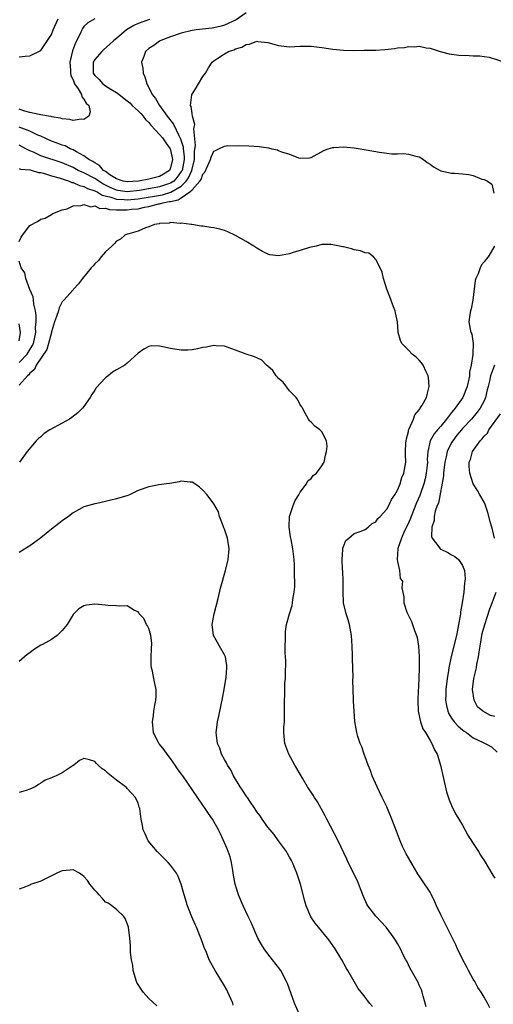
# Model space of a CAD drawing. Units: inches. Extents: x 2619000 to 2622000, y 1536000 to 1539000.
# Drawn here: x 2620327 to 2620415, y 1538057 to 1538239 of the extents above; entities that cross this region are included whole.
import ezdxf

# ---------------------------------------------------------------- set-up
doc = ezdxf.new("R2010")
doc.units = ezdxf.units.IN
doc.header["$MEASUREMENT"] = 0
doc.layers.add('LD26191536_10ft', color=133, linetype='Continuous')

msp = doc.modelspace()

# ---------------------------------------------------------------- linework, layer by layer
at = {"layer": 'LD26191536_10ft'}
for points, elevation in [([(2620369, 1538240.14), (2620367.16, 1538238.84), (2620365, 1538237.85), (2620364.35, 1538237.65), (2620363, 1538237.37), (2620362.69, 1538237.31), (2620359.75, 1538237), (2620359, 1538236.89), (2620357, 1538236.39), (2620355, 1538235.68), (2620353.2, 1538235), (2620353, 1538234.87), (2620351.9, 1538234.1), (2620351, 1538233.53), (2620350.36, 1538233), (2620350.05, 1538232.05), (2620349.64, 1538231), (2620349.89, 1538229.89), (2620349.94, 1538229), (2620350.28, 1538228.28), (2620350.6, 1538227), (2620351, 1538226.32), (2620351.64, 1538225), (2620352.26, 1538224.26), (2620352.95, 1538223), (2620354.4, 1538221), (2620355.56, 1538219.56), (2620356.53, 1538217.47), (2620356.86, 1538216.86), (2620357.35, 1538215.35), (2620357.37, 1538215), (2620357.54, 1538213.54), (2620357.54, 1538213), (2620357.14, 1538211), (2620357.1, 1538210.9), (2620357, 1538210.76), (2620356.26, 1538209.74), (2620355.6, 1538209), (2620355, 1538208.6), (2620354.43, 1538208.43), (2620353, 1538207.95), (2620349.3, 1538207.3), (2620347, 1538207.05), (2620345.29, 1538207.29), (2620345, 1538207.34), (2620343.84, 1538207.84), (2620343, 1538208.27), (2620342.51, 1538208.51), (2620341.74, 1538209), (2620341, 1538209.51), (2620339, 1538210.53), (2620337.96, 1538211), (2620337.34, 1538211.34), (2620337, 1538211.51), (2620335, 1538212.38), (2620331, 1538213.71), (2620329.64, 1538214.36), (2620329, 1538214.62), (2620328.23, 1538215), (2620327, 1538215.65)], 8790), ([(2620327, 1538231.98), (2620328.14, 1538232.14), (2620329, 1538232.2), (2620331, 1538233.14), (2620333, 1538236.13), (2620333.33, 1538237), (2620333.64, 1538237.64), (2620334.22, 1538239)], 8820), ([(2620341, 1538239), (2620339.72, 1538238.28), (2620339, 1538237.59), (2620338.75, 1538237.25), (2620338.6, 1538237), (2620338.28, 1538236.28), (2620337.43, 1538234.57), (2620336.91, 1538233.09), (2620336.42, 1538231), (2620336.51, 1538229.49), (2620336.5, 1538229), (2620336.57, 1538228.57), (2620337, 1538227.72), (2620337.18, 1538227.18), (2620337.28, 1538227), (2620337.92, 1538226.08), (2620338.53, 1538225), (2620338.58, 1538224.58), (2620339, 1538224.18), (2620339.42, 1538223.42), (2620339.9, 1538223), (2620340.17, 1538221.83), (2620339.91, 1538221), (2620339, 1538220.43), (2620338.48, 1538220.48), (2620337, 1538220.2), (2620336.38, 1538220.38), (2620335, 1538220.53), (2620334.65, 1538220.65), (2620333, 1538220.9), (2620332.93, 1538220.93), (2620332.42, 1538221), (2620331, 1538221.26), (2620330.7, 1538221.3), (2620329, 1538221.68), (2620328.04, 1538221.96), (2620327, 1538222.32)], 8810), ([(2620351.1, 1538238.9), (2620349, 1538238.17), (2620348.23, 1538237.77), (2620346.89, 1538237), (2620345, 1538235.4), (2620344.5, 1538235), (2620343.75, 1538234.25), (2620342.66, 1538233.34), (2620342.29, 1538233), (2620341, 1538231.5), (2620340.73, 1538231), (2620340.71, 1538229.29), (2620340.73, 1538229), (2620341, 1538228.56), (2620341.79, 1538227.79), (2620342.47, 1538227), (2620343, 1538226.63), (2620343.99, 1538226.01), (2620345, 1538225.42), (2620345.52, 1538225), (2620347, 1538223.86), (2620347.47, 1538223.47), (2620347.91, 1538223), (2620349, 1538221.98), (2620349.49, 1538221.49), (2620349.94, 1538221), (2620350.41, 1538220.41), (2620351, 1538219.82), (2620351.37, 1538219.37), (2620353, 1538217.62), (2620353.51, 1538217), (2620354.12, 1538216.12), (2620354.94, 1538215), (2620355, 1538214.82), (2620355.36, 1538213), (2620355, 1538211.44), (2620354.82, 1538211), (2620353.71, 1538210.29), (2620353, 1538209.87), (2620351, 1538209.37), (2620349.11, 1538209), (2620347, 1538208.86), (2620346.23, 1538209), (2620345, 1538209.41), (2620343.81, 1538210.19), (2620343, 1538210.76), (2620342.64, 1538211), (2620341.88, 1538211.88), (2620341, 1538212.37), (2620340.64, 1538212.64), (2620339.88, 1538213), (2620339, 1538213.67), (2620337.6, 1538214.4), (2620337, 1538214.77), (2620336.46, 1538215), (2620335.52, 1538215.52), (2620335, 1538215.66), (2620334.05, 1538216.05), (2620333, 1538216.38), (2620331, 1538217.3), (2620330.5, 1538217.51), (2620329, 1538218.25), (2620327.02, 1538218.98)], 8800), ([(2620327, 1538211.33), (2620327.24, 1538211.24), (2620329, 1538211.1), (2620329.07, 1538211.07), (2620329.41, 1538211), (2620330.61, 1538210.61), (2620331, 1538210.58), (2620331.55, 1538210.45), (2620333, 1538209.99), (2620334.39, 1538209.61), (2620336.24, 1538209), (2620336.77, 1538208.77), (2620337, 1538208.74), (2620338.19, 1538208.19), (2620339, 1538208.04), (2620339.67, 1538207.67), (2620341, 1538207.24), (2620341.15, 1538207.15), (2620341.45, 1538207), (2620342.4, 1538206.4), (2620343.95, 1538206.05), (2620345, 1538205.66), (2620346.41, 1538205.59), (2620347, 1538205.52), (2620349, 1538205.71), (2620353.51, 1538206.49), (2620355.05, 1538206.95), (2620357, 1538208.09), (2620357.92, 1538209), (2620358.36, 1538209.64), (2620358.95, 1538211), (2620359.43, 1538213), (2620359.44, 1538214.56), (2620359.6, 1538215.6), (2620359.32, 1538218.68), (2620359.41, 1538219), (2620359.51, 1538219.51), (2620359.1, 1538221), (2620359, 1538221.53), (2620358.83, 1538222.83), (2620358.71, 1538223), (2620358.95, 1538224.95), (2620358.95, 1538225), (2620359, 1538225.11), (2620359.76, 1538226.24), (2620360.18, 1538227), (2620361, 1538228.33), (2620361.46, 1538229), (2620362.06, 1538229.94), (2620362.7, 1538231), (2620363, 1538231.28), (2620363.76, 1538231.76), (2620365, 1538232.57), (2620365.71, 1538233), (2620366.69, 1538233.31), (2620367, 1538233.46), (2620368.2, 1538233.8), (2620369, 1538234.3), (2620369.64, 1538234.36), (2620371, 1538234.88), (2620371.15, 1538234.85), (2620373, 1538234.65), (2620375, 1538234.07), (2620377, 1538233.85), (2620379, 1538233.95), (2620381, 1538233.99), (2620383, 1538233.74), (2620385, 1538233.4), (2620387, 1538233.21), (2620388.81, 1538233.19), (2620390.8, 1538233.2), (2620393, 1538233.25), (2620394.64, 1538233.36), (2620396.46, 1538233.54), (2620397, 1538233.66), (2620398.27, 1538233.73), (2620399, 1538233.9), (2620400.14, 1538233.86), (2620401, 1538233.95), (2620402.3, 1538233.69), (2620403, 1538233.59), (2620404.89, 1538233), (2620406.57, 1538232.57), (2620408.33, 1538232.33), (2620410.27, 1538232.27), (2620411, 1538232.21), (2620412.21, 1538232.21), (2620413, 1538232.06), (2620413.92, 1538231.92), (2620417, 1538230.97)], 8780), ([(2620327, 1538197.82), (2620327.37, 1538198.63), (2620327.62, 1538199), (2620329, 1538200.83), (2620330.44, 1538201.56), (2620331, 1538201.96), (2620331.82, 1538202.18), (2620333, 1538202.82), (2620333.27, 1538203), (2620335, 1538203.67), (2620335.91, 1538203.91), (2620337, 1538204.43), (2620338.51, 1538204.51), (2620339, 1538204.7), (2620340.28, 1538204.28), (2620341, 1538204.42), (2620341.95, 1538203.95), (2620343, 1538203.98), (2620343.74, 1538203.74), (2620345, 1538203.72), (2620345.68, 1538203.68), (2620347, 1538203.7), (2620347.8, 1538203.8), (2620349, 1538203.91), (2620350.18, 1538204.18), (2620351, 1538204.31), (2620352.79, 1538204.79), (2620353, 1538204.82), (2620353.61, 1538205), (2620354.79, 1538205.21), (2620355, 1538205.27), (2620356.44, 1538205.56), (2620357, 1538205.92), (2620358.61, 1538207), (2620359, 1538207.38), (2620360.45, 1538209), (2620360.68, 1538209.32), (2620361, 1538210.31), (2620361.35, 1538210.65), (2620361.9, 1538211.9), (2620362.41, 1538213), (2620362.54, 1538213.46), (2620363, 1538214.54), (2620363.34, 1538214.66), (2620363.97, 1538215), (2620365, 1538215.48), (2620365.59, 1538215.59), (2620367, 1538215.56), (2620367.59, 1538215.59), (2620369.52, 1538215.52), (2620371.39, 1538215.39), (2620373.15, 1538215.15), (2620373.73, 1538215), (2620374.77, 1538214.77), (2620375, 1538214.69), (2620375.55, 1538214.45), (2620377, 1538213.97), (2620378.7, 1538213.3), (2620379, 1538213.23), (2620380.71, 1538213.29), (2620381, 1538213.36), (2620383.34, 1538214.66), (2620384.18, 1538215), (2620385, 1538215.24), (2620385.24, 1538215.24), (2620387, 1538215.37), (2620389, 1538215.18), (2620390.85, 1538214.85), (2620391.19, 1538214.81), (2620393.63, 1538214.37), (2620395, 1538214.18), (2620395.93, 1538214.07), (2620397, 1538214.05), (2620398.09, 1538214.09), (2620399, 1538214), (2620400.37, 1538213.63), (2620401, 1538213.49), (2620401.77, 1538213), (2620402.45, 1538212.45), (2620403, 1538212.17), (2620403.66, 1538211.66), (2620404.85, 1538211), (2620405, 1538210.94), (2620407, 1538210.49), (2620407.51, 1538210.49), (2620409, 1538210.35), (2620410.21, 1538210.21), (2620411, 1538210.05), (2620412.61, 1538209.39), (2620413, 1538209.32), (2620413.66, 1538209), (2620414.44, 1538208.44), (2620414.79, 1538206.79)], 8770), ([(2620414.09, 1538056.09), (2620413.66, 1538057), (2620413, 1538058.08), (2620412.49, 1538059), (2620411.87, 1538059.87), (2620411.26, 1538061), (2620411, 1538061.43), (2620410.13, 1538063), (2620409.76, 1538063.76), (2620409.06, 1538065), (2620408.09, 1538067), (2620407.77, 1538067.77), (2620407.17, 1538069), (2620405, 1538073.3), (2620404.22, 1538075), (2620403.85, 1538075.85), (2620403.27, 1538077), (2620403, 1538077.49), (2620401.62, 1538079.62), (2620401, 1538080.5), (2620400.78, 1538080.78), (2620399, 1538083.84), (2620398.59, 1538084.59), (2620397.94, 1538085.94), (2620397.47, 1538087), (2620397.33, 1538087.33), (2620396.8, 1538088.8), (2620395.95, 1538091), (2620395, 1538093.27), (2620394.14, 1538095), (2620393.2, 1538097), (2620392.33, 1538099), (2620391.98, 1538099.98), (2620391.55, 1538101), (2620391, 1538102.53), (2620390.82, 1538103), (2620390.38, 1538104.38), (2620390.11, 1538105), (2620389.68, 1538106.32), (2620389.48, 1538107), (2620389.09, 1538109.09), (2620388.95, 1538111), (2620388.85, 1538112.85), (2620388.87, 1538113.13), (2620388.74, 1538116.74), (2620388.76, 1538117.24), (2620388.67, 1538120.67), (2620388.68, 1538121.32), (2620388.63, 1538123), (2620388.51, 1538125), (2620388.13, 1538127), (2620387.84, 1538127.84), (2620387.48, 1538129), (2620387.02, 1538131.02), (2620386.91, 1538133.09), (2620386.93, 1538135), (2620386.85, 1538136.85), (2620386.83, 1538137.17), (2620386.74, 1538139), (2620386.88, 1538140.88), (2620386.89, 1538141.11), (2620387, 1538141.45), (2620387.45, 1538142.55), (2620387.98, 1538143), (2620389, 1538143.83), (2620390.25, 1538144.25), (2620391, 1538144.6), (2620391.55, 1538145), (2620392.3, 1538145.7), (2620393, 1538146.02), (2620393.36, 1538146.64), (2620393.78, 1538147), (2620395, 1538148.32), (2620395.36, 1538149), (2620395.86, 1538150.14), (2620396.5, 1538151), (2620397, 1538151.83), (2620397.46, 1538153), (2620397.81, 1538154.19), (2620398.17, 1538155), (2620398.38, 1538156.38), (2620398.5, 1538157), (2620398.44, 1538158.44), (2620398.49, 1538159), (2620398.55, 1538160.55), (2620398.58, 1538161), (2620398.63, 1538161.37), (2620399, 1538162.69), (2620399.05, 1538162.95), (2620399.17, 1538163.17), (2620399.94, 1538165), (2620400.2, 1538165.8), (2620401, 1538166.73), (2620401.1, 1538166.9), (2620401.21, 1538167), (2620401.55, 1538167.55), (2620402.35, 1538169), (2620402.45, 1538169.55), (2620402.82, 1538171), (2620402.71, 1538172.7), (2620402.65, 1538173), (2620402.29, 1538173.71), (2620401.74, 1538175), (2620401.42, 1538175.42), (2620401, 1538175.88), (2620400.42, 1538176.42), (2620399.73, 1538177), (2620399, 1538177.74), (2620397.81, 1538179), (2620397.54, 1538179.54), (2620397.14, 1538181), (2620397.12, 1538181.12), (2620396.96, 1538183), (2620396.63, 1538184.63), (2620396.54, 1538185), (2620396.26, 1538185.74), (2620395.6, 1538187.6), (2620395.04, 1538189), (2620394.39, 1538191), (2620394.17, 1538192.17), (2620393.81, 1538193), (2620393, 1538194.52), (2620392.54, 1538195), (2620391.66, 1538195.66), (2620391, 1538195.73), (2620390.13, 1538196.13), (2620389, 1538196.31), (2620388.46, 1538196.46), (2620387, 1538196.83), (2620386.85, 1538196.85), (2620384.69, 1538197.31), (2620383, 1538197.3), (2620381.92, 1538197), (2620380.74, 1538196.74), (2620379, 1538196.18), (2620377.85, 1538195.85), (2620377, 1538195.56), (2620375, 1538195.18), (2620373.4, 1538195.4), (2620373, 1538195.49), (2620372.01, 1538196.01), (2620371, 1538196.59), (2620370.41, 1538197), (2620369, 1538197.84), (2620367, 1538198.95), (2620365.63, 1538199.63), (2620365, 1538199.87), (2620364.12, 1538200.12), (2620363, 1538200.4), (2620362.44, 1538200.44), (2620361, 1538200.69), (2620360.67, 1538200.67), (2620358.96, 1538200.96), (2620358.8, 1538201), (2620357, 1538201.25), (2620356.81, 1538201.19), (2620355, 1538201.33), (2620354.77, 1538201.23), (2620353, 1538201.16), (2620352.9, 1538201.1), (2620352.05, 1538201), (2620351, 1538200.53), (2620350.37, 1538200.37), (2620349, 1538199.76), (2620347.29, 1538199.29), (2620347, 1538199.18), (2620346.59, 1538199), (2620345.73, 1538198.27), (2620345, 1538197.88), (2620344.6, 1538197.4), (2620344.16, 1538197), (2620343, 1538195.9), (2620342.17, 1538195), (2620341.69, 1538194.31), (2620341, 1538193.72), (2620340.68, 1538193.32), (2620340.31, 1538193), (2620338.72, 1538191), (2620337.98, 1538190.02), (2620337.09, 1538189), (2620337, 1538188.92), (2620335.28, 1538187), (2620335.14, 1538186.86), (2620335, 1538186.7), (2620334.42, 1538185.58), (2620334.28, 1538185), (2620333.95, 1538183.95), (2620333.58, 1538183), (2620333, 1538181.16), (2620332.97, 1538181), (2620332.45, 1538179), (2620332.11, 1538177.89), (2620330.18, 1538175), (2620329.83, 1538174.17), (2620329, 1538173.5), (2620328.79, 1538173.21), (2620328.54, 1538173), (2620327, 1538171.24)], 8760), ([(2620414.91, 1538197), (2620413.76, 1538195), (2620413.4, 1538194.6), (2620413, 1538194.07), (2620412.5, 1538193.5), (2620412.26, 1538193), (2620411.89, 1538191.89), (2620411.48, 1538191), (2620411.38, 1538190.62), (2620410.92, 1538187), (2620410.6, 1538185.4), (2620410.48, 1538185), (2620410.37, 1538184.37), (2620410.18, 1538183), (2620410.4, 1538181.6), (2620410.55, 1538181), (2620410.72, 1538180.72), (2620410.99, 1538179), (2620410.92, 1538177.08), (2620410.95, 1538176.95), (2620410.62, 1538175), (2620410.33, 1538173.67), (2620410.28, 1538173), (2620410.12, 1538172.12), (2620409.88, 1538171), (2620409.07, 1538169), (2620407.65, 1538167), (2620407.34, 1538166.66), (2620407, 1538166.2), (2620406.07, 1538165), (2620405, 1538163.71), (2620404.36, 1538163), (2620403.74, 1538162.26), (2620403.06, 1538161), (2620402.6, 1538159), (2620402.5, 1538157.5), (2620402.52, 1538157), (2620402.48, 1538156.48), (2620402.32, 1538155), (2620402.08, 1538153.92), (2620401.86, 1538153), (2620401.23, 1538151.23), (2620401.12, 1538150.88), (2620400.5, 1538149.5), (2620399.51, 1538147), (2620399.39, 1538146.61), (2620398.76, 1538145.24), (2620398.3, 1538144.3), (2620397.74, 1538143), (2620397.08, 1538141.08), (2620397.06, 1538141), (2620396.94, 1538139), (2620397, 1538138.63), (2620397.38, 1538137), (2620397.51, 1538135.51), (2620397.9, 1538135), (2620397.8, 1538133.8), (2620398.14, 1538132.14), (2620398.16, 1538131), (2620398.72, 1538129.28), (2620399, 1538128.66), (2620399.56, 1538127.56), (2620399.76, 1538127), (2620400.12, 1538125.88), (2620400.48, 1538125), (2620400.61, 1538124.61), (2620400.86, 1538123), (2620401, 1538121), (2620401, 1538119), (2620400.94, 1538117.06), (2620400.95, 1538116.95), (2620400.74, 1538113.26), (2620400.75, 1538113), (2620400.83, 1538111), (2620401.26, 1538109), (2620401.68, 1538107.68), (2620402.15, 1538107), (2620403, 1538105.54), (2620403.36, 1538105), (2620403.82, 1538103.82), (2620404.32, 1538103), (2620404.93, 1538101), (2620406.07, 1538096.07), (2620406.55, 1538094.55), (2620407, 1538093.55), (2620407.23, 1538093), (2620407.83, 1538091.83), (2620408.32, 1538091), (2620409, 1538089.87), (2620410.02, 1538088.02), (2620411, 1538086.48), (2620411.96, 1538085), (2620412.35, 1538084.35), (2620413, 1538083.35), (2620414.62, 1538080.62), (2620415, 1538080.06)], 8770), ([(2620327, 1538175.44), (2620328.47, 1538177), (2620328.69, 1538177.31), (2620329.45, 1538178.55), (2620329.64, 1538179), (2620330.08, 1538181), (2620330.05, 1538181.95), (2620330.15, 1538183), (2620330.18, 1538184.18), (2620330.04, 1538185), (2620329.73, 1538186.27), (2620329.68, 1538187), (2620329.6, 1538187.6), (2620329, 1538188.95), (2620328.27, 1538191), (2620328.04, 1538192.04), (2620327.42, 1538193), (2620327, 1538194.22)], 8770), ([(2620327, 1538179.47), (2620327.28, 1538181), (2620327, 1538182.6)], 8780), ([(2620402.32, 1538056.32), (2620402.1, 1538057), (2620401.71, 1538058.29), (2620401.58, 1538059), (2620401.44, 1538059.44), (2620401, 1538060.32), (2620400.81, 1538060.81), (2620400.25, 1538061.75), (2620399.36, 1538063.36), (2620398.72, 1538064.72), (2620398.54, 1538065), (2620398.06, 1538065.94), (2620397.54, 1538067), (2620397, 1538067.98), (2620396.62, 1538068.62), (2620396.37, 1538069), (2620394.89, 1538071), (2620393, 1538073.03), (2620391.48, 1538075), (2620391.3, 1538075.3), (2620390.67, 1538076.67), (2620390.14, 1538078.14), (2620389.57, 1538079.57), (2620387.86, 1538083), (2620387.6, 1538083.6), (2620385.99, 1538087), (2620383.94, 1538091), (2620383.64, 1538091.64), (2620382.18, 1538094.18), (2620381.64, 1538095), (2620381.41, 1538095.41), (2620380.36, 1538097), (2620379.44, 1538098.56), (2620379, 1538099.33), (2620377.99, 1538101), (2620376.89, 1538103), (2620376.14, 1538105), (2620375.95, 1538107), (2620375.99, 1538107.99), (2620376.06, 1538109), (2620376.12, 1538111), (2620376.1, 1538113), (2620376.15, 1538113.85), (2620376.17, 1538116.17), (2620376.25, 1538117), (2620376.29, 1538117.71), (2620376.31, 1538120.31), (2620376.29, 1538121), (2620376.23, 1538121.77), (2620376.24, 1538123), (2620376.29, 1538124.29), (2620376.25, 1538125), (2620376.3, 1538125.7), (2620376.49, 1538127), (2620377.03, 1538129), (2620377.49, 1538130.51), (2620377.56, 1538131), (2620377.61, 1538131.61), (2620377.88, 1538133), (2620378, 1538134), (2620377.99, 1538135), (2620377.94, 1538135.94), (2620377.97, 1538137), (2620377.93, 1538138.07), (2620377.86, 1538139), (2620377.63, 1538141), (2620377.3, 1538142.7), (2620377.25, 1538143), (2620377.23, 1538143.23), (2620376.93, 1538145), (2620377.04, 1538146.96), (2620377.72, 1538149), (2620378.07, 1538149.93), (2620378.74, 1538151), (2620379, 1538151.49), (2620380.16, 1538153), (2620380.43, 1538153.57), (2620381, 1538154.02), (2620381.41, 1538154.59), (2620381.99, 1538155), (2620383, 1538156.34), (2620383.4, 1538157), (2620383.65, 1538158.35), (2620383.88, 1538159), (2620383.99, 1538159.99), (2620383.86, 1538161), (2620383, 1538162.65), (2620382.65, 1538163), (2620381.67, 1538163.67), (2620381, 1538164.43), (2620380.7, 1538164.7), (2620380.51, 1538165), (2620379.93, 1538166.07), (2620379.39, 1538167), (2620379.27, 1538167.27), (2620379, 1538167.62), (2620378.56, 1538168.56), (2620378.27, 1538169), (2620377, 1538170.24), (2620375.84, 1538171.84), (2620375, 1538172.48), (2620374.78, 1538172.78), (2620374.56, 1538173), (2620373.96, 1538173.96), (2620373, 1538174.8), (2620372.75, 1538175), (2620371.88, 1538175.88), (2620371, 1538176.33), (2620370.52, 1538176.52), (2620368.99, 1538177), (2620367, 1538177.74), (2620365, 1538178.51), (2620363.45, 1538178.55), (2620363, 1538178.62), (2620361.68, 1538178.32), (2620361, 1538178.24), (2620359.99, 1538178.01), (2620359, 1538177.81), (2620358.24, 1538177.76), (2620357, 1538177.73), (2620355, 1538178.04), (2620353.61, 1538178.39), (2620353, 1538178.46), (2620351.47, 1538178.53), (2620351, 1538178.41), (2620350.05, 1538177.95), (2620349, 1538177.16), (2620347, 1538175.35), (2620346.56, 1538175), (2620345, 1538174.13), (2620344.31, 1538173.69), (2620343.46, 1538173), (2620343, 1538172.65), (2620341.25, 1538170.75), (2620341, 1538170.32), (2620340.46, 1538169.54), (2620340.18, 1538169), (2620339, 1538167.35), (2620338.74, 1538167), (2620337.85, 1538166.15), (2620336.74, 1538165.26), (2620336.34, 1538165), (2620335, 1538164.23), (2620332.69, 1538163), (2620331.67, 1538162.33), (2620331, 1538161.73), (2620330.59, 1538161.41), (2620330.17, 1538161), (2620328.52, 1538159), (2620327.09, 1538157)], 8750), ([(2620414.92, 1538175), (2620414.19, 1538173), (2620413.98, 1538171.98), (2620413.74, 1538171), (2620413.6, 1538170.4), (2620413.26, 1538169), (2620413, 1538168.39), (2620412.29, 1538167), (2620411.75, 1538166.25), (2620410.66, 1538165), (2620409, 1538163.23), (2620408.8, 1538163), (2620407.99, 1538162.01), (2620407.2, 1538161), (2620407, 1538160.65), (2620406.2, 1538159), (2620406, 1538158), (2620405.76, 1538157), (2620405.55, 1538155.55), (2620405.5, 1538155), (2620405.48, 1538154.52), (2620404.56, 1538149.44), (2620404.35, 1538149), (2620403.98, 1538147.98), (2620403.79, 1538147), (2620403.75, 1538146.25), (2620403.31, 1538145), (2620403.3, 1538143.3), (2620403.4, 1538143), (2620404.65, 1538141.35), (2620404.89, 1538141), (2620404.95, 1538140.95), (2620405, 1538140.92), (2620406.32, 1538140.32), (2620407, 1538139.88), (2620407.61, 1538139.61), (2620408.28, 1538139), (2620409, 1538137.93), (2620409.36, 1538137), (2620409.51, 1538135.51), (2620409.47, 1538135), (2620409.37, 1538134.63), (2620409.25, 1538133), (2620408.96, 1538131), (2620408.67, 1538129.33), (2620408.65, 1538129), (2620408.6, 1538128.6), (2620408.3, 1538127), (2620408.06, 1538125.94), (2620407.88, 1538125), (2620406.92, 1538121.08), (2620406.49, 1538119), (2620406.41, 1538118.41), (2620406.16, 1538117), (2620405.93, 1538115), (2620405.92, 1538114.08), (2620405.88, 1538113), (2620406.02, 1538112.02), (2620406.27, 1538111), (2620406.49, 1538110.49), (2620407, 1538109.71), (2620407.48, 1538109), (2620408.21, 1538108.21), (2620409, 1538107.53), (2620409.3, 1538107.3), (2620409.76, 1538107), (2620411, 1538106.05), (2620412.85, 1538105.15), (2620413.22, 1538105), (2620414.35, 1538104.35), (2620415.4, 1538103.4)], 8780), ([(2620414.95, 1538143), (2620414.55, 1538144.55), (2620414.17, 1538145.83), (2620413.7, 1538147.7), (2620413.24, 1538149), (2620413.19, 1538149.19), (2620413, 1538149.6), (2620412.19, 1538151), (2620411.77, 1538151.77), (2620411.01, 1538153), (2620410.36, 1538155), (2620410.25, 1538156.25), (2620410.27, 1538157), (2620410.48, 1538157.52), (2620410.85, 1538159), (2620412.29, 1538161), (2620412.67, 1538161.33), (2620413, 1538161.82), (2620413.61, 1538162.39), (2620413.9, 1538163), (2620416.06, 1538165.94)], 8790), ([(2620392.34, 1538056.34), (2620391.83, 1538057), (2620391, 1538058.05), (2620390.28, 1538059), (2620389.71, 1538059.71), (2620388.95, 1538060.95), (2620387.81, 1538063), (2620387.51, 1538063.51), (2620386.69, 1538065), (2620385.48, 1538067), (2620384.46, 1538068.46), (2620384.05, 1538069), (2620382.38, 1538071), (2620381.77, 1538071.77), (2620380.96, 1538072.96), (2620380.11, 1538075), (2620379.86, 1538075.86), (2620379.03, 1538079), (2620378.4, 1538081), (2620377.92, 1538082.08), (2620377.55, 1538083), (2620377.37, 1538083.37), (2620377, 1538083.98), (2620376.64, 1538084.64), (2620376.43, 1538085), (2620375, 1538086.98), (2620374.17, 1538088.17), (2620373.46, 1538089), (2620373, 1538089.5), (2620371.95, 1538091), (2620371.59, 1538091.59), (2620371, 1538092.34), (2620370.59, 1538093), (2620369.66, 1538094.34), (2620369.23, 1538095), (2620369.15, 1538095.15), (2620369, 1538095.33), (2620368.35, 1538096.35), (2620367.9, 1538097), (2620366.68, 1538099), (2620366.14, 1538100.14), (2620365.53, 1538101), (2620365.39, 1538101.39), (2620365, 1538102.03), (2620364.45, 1538103), (2620364.11, 1538104.11), (2620363.68, 1538105), (2620363.49, 1538106.51), (2620363.44, 1538107), (2620363.49, 1538107.49), (2620363.7, 1538109), (2620363.97, 1538110.03), (2620364.46, 1538112.46), (2620364.59, 1538113), (2620365, 1538115.34), (2620365.29, 1538117.29), (2620365.43, 1538119), (2620365.41, 1538119.41), (2620365.17, 1538121), (2620365, 1538121.41), (2620364.09, 1538123), (2620363.69, 1538123.69), (2620362.96, 1538125), (2620362.69, 1538127), (2620363.06, 1538129), (2620363.8, 1538131.8), (2620364.27, 1538133.73), (2620365.18, 1538137), (2620365.69, 1538139), (2620365.88, 1538141), (2620365.53, 1538143), (2620365, 1538144.63), (2620364.9, 1538144.9), (2620364.72, 1538145.28), (2620364.07, 1538147), (2620363.87, 1538147.87), (2620363, 1538149.33), (2620361.76, 1538151), (2620361, 1538151.84), (2620360.38, 1538152.38), (2620359.5, 1538153), (2620359, 1538153.32), (2620358.66, 1538153.34), (2620357, 1538153.5), (2620356.61, 1538153.39), (2620354.9, 1538153.1), (2620354.26, 1538153), (2620352.83, 1538152.83), (2620351, 1538152.49), (2620349, 1538151.76), (2620347.4, 1538151), (2620347.12, 1538150.88), (2620345, 1538150.22), (2620343.97, 1538150.02), (2620343, 1538149.75), (2620341.41, 1538149.41), (2620341, 1538149.35), (2620339, 1538148.75), (2620337, 1538147.63), (2620336.14, 1538147), (2620335, 1538146.2), (2620334.33, 1538145.67), (2620333, 1538144.63), (2620331, 1538143.04), (2620329.85, 1538142.15), (2620329, 1538141.53), (2620327, 1538140.31)], 8740), ([(2620415, 1538110.01), (2620414.17, 1538110.17), (2620412.79, 1538111), (2620411.78, 1538111.78), (2620411.14, 1538113), (2620410.86, 1538115), (2620411.13, 1538117), (2620411.57, 1538119), (2620411.69, 1538119.69), (2620411.95, 1538121), (2620412.11, 1538121.9), (2620412.25, 1538123), (2620412.66, 1538125.34), (2620413.11, 1538127), (2620414.09, 1538129.91), (2620414.51, 1538131), (2620415.25, 1538133)], 8790), ([(2620378.82, 1538055), (2620377.91, 1538057), (2620376.63, 1538060.63), (2620376.47, 1538061), (2620375.42, 1538063), (2620375.25, 1538063.25), (2620373.89, 1538065), (2620373, 1538066.09), (2620372.32, 1538067), (2620371.81, 1538067.81), (2620371.14, 1538069), (2620369.9, 1538071.9), (2620369.39, 1538073), (2620368.44, 1538075), (2620367.57, 1538077), (2620366.94, 1538079), (2620366.67, 1538080.67), (2620366.52, 1538081.48), (2620366.29, 1538083), (2620366.03, 1538084.03), (2620365.49, 1538085.49), (2620364.26, 1538088.26), (2620363.91, 1538089), (2620363, 1538090.59), (2620362.78, 1538091), (2620362.03, 1538092.03), (2620361.42, 1538093), (2620361, 1538093.57), (2620357.27, 1538099), (2620357.15, 1538099.15), (2620356.33, 1538100.33), (2620355.9, 1538101), (2620355, 1538102.25), (2620354.41, 1538103), (2620353.83, 1538103.83), (2620353, 1538104.86), (2620352.87, 1538105), (2620351.85, 1538107), (2620351.67, 1538109), (2620351.84, 1538110.16), (2620351.94, 1538111), (2620352.11, 1538112.11), (2620352.29, 1538113), (2620352.34, 1538113.66), (2620352.35, 1538115), (2620352.1, 1538116.1), (2620351.94, 1538117), (2620351.65, 1538118.35), (2620351.47, 1538119), (2620351.41, 1538119.41), (2620351.41, 1538121), (2620351.52, 1538122.48), (2620351.54, 1538123.54), (2620351.36, 1538125), (2620351, 1538126.24), (2620350.78, 1538126.78), (2620350.58, 1538127), (2620350.1, 1538128.1), (2620349.21, 1538129), (2620349.15, 1538129.15), (2620349, 1538129.35), (2620348.38, 1538129.62), (2620347, 1538130.43), (2620345.62, 1538130.38), (2620345, 1538130.47), (2620343.47, 1538130.54), (2620343, 1538130.6), (2620341, 1538130.78), (2620339.45, 1538130.55), (2620339, 1538130.44), (2620338.07, 1538129.93), (2620337, 1538128.84), (2620335.92, 1538127), (2620335, 1538125.87), (2620334.06, 1538125), (2620333, 1538124.24), (2620331.31, 1538123.31), (2620331, 1538123.16), (2620329.67, 1538122.33), (2620329, 1538121.79), (2620328.53, 1538121.47), (2620327, 1538120.17)], 8730), ([(2620366.62, 1538056.62), (2620366.51, 1538057), (2620365.64, 1538059), (2620365.42, 1538059.42), (2620365, 1538060.17), (2620363.24, 1538063), (2620363, 1538063.46), (2620362.44, 1538064.44), (2620362.17, 1538065), (2620361.64, 1538066.36), (2620361.26, 1538067.26), (2620361, 1538067.98), (2620360.71, 1538068.71), (2620360.63, 1538069), (2620360.4, 1538069.6), (2620359.81, 1538071), (2620359.55, 1538071.55), (2620358.95, 1538072.95), (2620358.14, 1538075), (2620357.54, 1538077), (2620357.44, 1538077.44), (2620357, 1538079), (2620356.42, 1538080.42), (2620356.12, 1538081), (2620355, 1538082.48), (2620354.55, 1538083), (2620353.79, 1538083.79), (2620352.52, 1538085), (2620350.9, 1538087), (2620350.3, 1538088.3), (2620349.95, 1538089), (2620349.82, 1538089.82), (2620349.59, 1538091), (2620349.5, 1538091.5), (2620349.36, 1538093), (2620349.24, 1538093.24), (2620349, 1538093.94), (2620348.54, 1538095), (2620347, 1538096.7), (2620346.84, 1538096.84), (2620346.68, 1538097), (2620345, 1538098.2), (2620343.45, 1538099.45), (2620343, 1538099.91), (2620342.34, 1538100.34), (2620341.61, 1538101), (2620341.3, 1538101.3), (2620341, 1538101.66), (2620340, 1538102), (2620339, 1538102.23), (2620338.17, 1538101.83), (2620337.15, 1538101), (2620337, 1538100.91), (2620335, 1538099.55), (2620333.86, 1538099), (2620333.24, 1538098.76), (2620333, 1538098.63), (2620331.81, 1538098.19), (2620331, 1538097.63), (2620330.58, 1538097.42), (2620329.99, 1538097), (2620329, 1538096.55), (2620328.31, 1538096.31), (2620327, 1538095.93)], 8720), ([(2620352.47, 1538056.47), (2620351, 1538057.86), (2620349.97, 1538059), (2620349.57, 1538059.57), (2620348.81, 1538060.81), (2620348.73, 1538061), (2620348.11, 1538063), (2620348.02, 1538064.02), (2620347.82, 1538065), (2620347.64, 1538066.36), (2620347.62, 1538067.62), (2620347.5, 1538069), (2620347.22, 1538071), (2620347, 1538071.72), (2620346.63, 1538072.63), (2620346.36, 1538073), (2620345, 1538074.32), (2620344.17, 1538075), (2620343.47, 1538075.47), (2620343, 1538075.66), (2620342.38, 1538076.38), (2620341.8, 1538077), (2620341.43, 1538077.43), (2620341, 1538077.85), (2620340.1, 1538079), (2620339.65, 1538079.65), (2620339, 1538080.41), (2620338.67, 1538080.67), (2620338.15, 1538081), (2620337, 1538081.65), (2620336.44, 1538081.56), (2620335, 1538081.45), (2620334.67, 1538081.33), (2620333.97, 1538081), (2620333, 1538080.54), (2620332.02, 1538080.02), (2620331, 1538079.56), (2620329.11, 1538078.89), (2620329, 1538078.81), (2620327.68, 1538078.32), (2620327, 1538078.04)], 8710)]:
    msp.add_lwpolyline(points, dxfattribs=dict(at, elevation=elevation))

doc.saveas('drawing.dxf')
